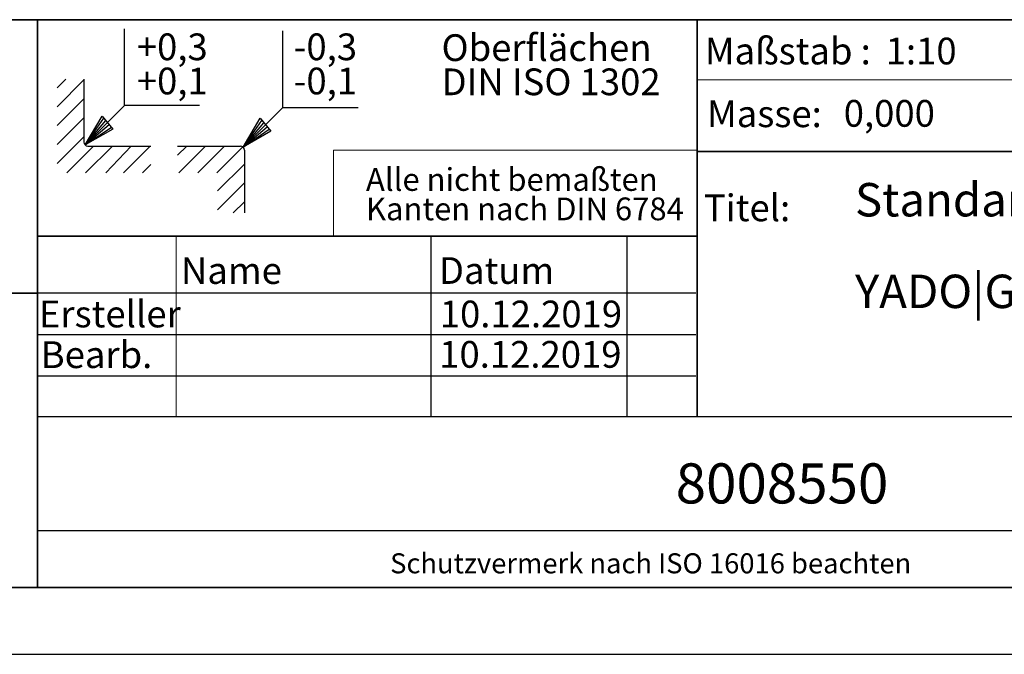
# Paper-space layout 'Blatt1' of a CAD drawing. Units: millimetres. Extents: x 0 to 4200, y 0 to 2970.
# Drawn here: x 2760 to 3496, y 0 to 475 of the extents above; entities that cross this region are included whole.
import ezdxf

# ---------------------------------------------------------------- set-up
doc = ezdxf.new("R2010")
doc.units = ezdxf.units.MM
doc.layers.add('1', color=7, linetype='Continuous')
doc.layers.add('61', color=7, linetype='Continuous')
doc.styles.add('SLDTEXTSTYLE0', font='TXT', dxfattribs={"width": 0.75})
doc.styles.add('SLDTEXTSTYLE1', font='TXT', dxfattribs={"width": 0.605})

# ---------------------------------------------------------------- blocks, each defined once
blk = doc.blocks.new('SW_NOTE_0')
at = {"layer": '1', "color": 0, "ltscale": 10, "char_height": 17, "attachment_point": 1, "style": 'SLDTEXTSTYLE0'}
for s, insert in [('Alle nicht bemaßten', (0, 21.91)), ('Kanten nach DIN 6784', (0, -0.09))]:
    blk.add_mtext(s, dxfattribs=dict(at, insert=insert))
blk = doc.blocks.new('SW_NOTE_0_1')
at = {"layer": '1', "color": 0, "ltscale": 10, "char_height": 20, "attachment_point": 1, "style": 'SLDTEXTSTYLE0'}
for s, insert in [('+0,3', (0, 25.78)), ('+0,1', (0, 0.23))]:
    blk.add_mtext(s, dxfattribs=dict(at, insert=insert))
blk = doc.blocks.new('SW_NOTE_0_2')
at = {"layer": '1', "color": 0, "ltscale": 10, "char_height": 20, "attachment_point": 1, "style": 'SLDTEXTSTYLE0'}
for s, insert in [('Oberflächen', (0, 25.78)), ('DIN ISO 1302', (0, 0.23))]:
    blk.add_mtext(s, dxfattribs=dict(at, insert=insert))
blk = doc.blocks.new('SW_NOTE_0_4')
at = {"layer": '1', "color": 0, "ltscale": 10, "char_height": 20, "attachment_point": 1, "style": 'SLDTEXTSTYLE0'}
for s, insert in [('-0,3', (0, 25.78)), ('-0,1', (0, 0.23))]:
    blk.add_mtext(s, dxfattribs=dict(at, insert=insert))

psp = doc.layouts.new('Blatt1')

# ---------------------------------------------------------------- linework, layer by layer
at = {"color": 7, "linetype": 'Continuous', "lineweight": 35, "ltscale": 10}
psp.add_line((2280, 474.54), (4150, 474.54), dxfattribs=at)
at = {"layer": '1', "lineweight": 35, "ltscale": 10}
for p, q in [((2772.92, 50), (2772.92, 474.54)), ((3266, 376.08), (4150, 376.08)), ((2772.92, 269.96), (2280, 269.96))]:
    psp.add_line(p, q, dxfattribs=at)
at = {"layer": '1', "color": 7, "lineweight": 35, "ltscale": 10}
for p, q in [((3266, 474.54), (3266, 177.5)), ((3266.64, 312.59), (2772.92, 312.59))]:
    psp.add_line(p, q, dxfattribs=at)
at = {"layer": '1', "color": 7, "linetype": 'Continuous', "ltscale": 10}
for p, q in [((2837.9, 410.32), (2837.9, 467.64)), ((2956.29, 408.95), (2956.29, 466.26)), ((2793.95, 430.06), (2787.49, 423.61)), ((2807.49, 429.46), (2787.49, 409.46)), ((2807.49, 430.06), (2807.49, 383.06)), ((2807.49, 415.32), (2787.49, 395.32)), ((2808.45, 380.87), (2838.17, 410.59)), ((2838.17, 410.59), (2894.08, 410.59)), ((2926.57, 379.23), (2956.29, 408.95)), ((2956.29, 408.95), (3012.64, 408.95)), ((2807.49, 401.18), (2787.49, 381.18)), ((2807.49, 387.04), (2787.49, 367.04)), ((2814.66, 380.06), (2794.66, 360.06)), ((2828.8, 380.06), (2808.8, 360.06)), ((2810.49, 380.06), (2857.49, 380.06)), ((2842.94, 380.06), (2823.91, 360.06)), ((2857.09, 380.06), (2837.09, 360.06)), ((2884.38, 380.06), (2877.49, 373.18)), ((2877.49, 380.06), (2924.49, 380.06)), ((2898.52, 380.06), (2878.52, 360.06)), ((2912.66, 380.06), (2892.66, 360.06)), ((2926.24, 379.5), (2906.8, 360.06)), ((2927.49, 377.06), (2927.49, 330.06)), ((2857.49, 366.33), (2851.23, 360.06)), ((2927.49, 366.61), (2907.49, 346.61)), ((2927.49, 352.47), (2907.49, 332.47)), ((2927.49, 338.32), (2919.23, 330.06))]:
    psp.add_line(p, q, dxfattribs=at)
at = {"layer": '1', "lineweight": 18, "ltscale": 10}
for p, q in [((3266, 429.46), (4150, 429.46)), ((2994.02, 312.59), (2994.02, 377.06)), ((2994.02, 377.06), (3266, 377.06)), ((2876.57, 312.59), (2876.57, 177.5))]:
    psp.add_line(p, q, dxfattribs=at)
at = {"layer": '1', "color": 7, "ltscale": 10}
for p, q in [((2808.45, 380.87), (2821.11, 402.5)), ((2808.45, 380.87), (2822.45, 400.9)), ((2808.45, 380.87), (2823.91, 399.17)), ((2821.11, 402.5), (2829.27, 392.76)), ((2926.57, 379.23), (2939.23, 400.86)), ((2926.57, 379.23), (2940.57, 399.26)), ((2926.57, 379.23), (2942.02, 397.53)), ((2939.23, 400.86), (2947.39, 391.12)), ((2808.45, 380.87), (2826.49, 396.08)), ((2808.45, 380.87), (2828.04, 394.23)), ((2829.27, 392.76), (2808.45, 380.87)), ((2926.57, 379.23), (2944.61, 394.44)), ((2926.57, 379.23), (2946.16, 392.59)), ((2947.39, 391.12), (2926.57, 379.23)), ((3066.89, 312.72), (3066.89, 177.5)), ((3213.37, 312.59), (3213.37, 177.5)), ((3264.92, 269.96), (2772.92, 269.96)), ((3264.92, 238.96), (2772.92, 238.96)), ((3264.92, 207.96), (2772.92, 207.96)), ((2772.92, 92.5), (4150, 92.5))]:
    psp.add_line(p, q, dxfattribs=at)
at = {"layer": '1', "color": 7, "lineweight": 25, "ltscale": 10}
psp.add_line((4150, 177.5), (2772.92, 177.5), dxfattribs=at)
at = {"layer": '1', "color": 7, "linetype": 'Continuous', "lineweight": 35, "ltscale": 10}
psp.add_line((2280, 50), (4150, 50), dxfattribs=at)
psp.add_line((2280, 50), (4150, 50), dxfattribs=at)
psp.add_line((2280, 50), (4150, 50), dxfattribs=at)
psp.add_line((2280, 50), (4150, 50), dxfattribs=at)
at = {"layer": '1', "color": 7, "linetype": 'Continuous', "ltscale": 10}
for centre, start, end in [((2810.49, 383.06), 180, 270), ((2924.49, 377.06), 0, 90)]:
    psp.add_arc(centre, 3, start, end, dxfattribs=at)
at = {"layer": '61', "color": 7, "linetype": 'Continuous', "lineweight": 35, "ltscale": 10}
psp.add_line((50, 50), (4150, 50), dxfattribs=at)
at = {"layer": '61', "ltscale": 10}
psp.add_line((0, 0), (4200, 0), dxfattribs=at)

# ---------------------------------------------------------------- block references
at = {"layer": '1', "ltscale": 10}
for name, p in [('SW_NOTE_0_1', (2847.09, 438.47)), ('SW_NOTE_0_4', (2964.42, 438.47)), ('SW_NOTE_0_2', (3074.93, 437.84)), ('SW_NOTE_0', (3018.43, 341.65))]:
    psp.add_blockref(name, p, dxfattribs=at)

# ---------------------------------------------------------------- texts
at = {"layer": '1', "ltscale": 10, "attachment_point": 1, "style": 'SLDTEXTSTYLE1'}
for s, insert, char_height in [('Maßstab :', (3271.83, 461.11), 20), ('1:10', (3406.98, 461.11), 20), ('Masse:', (3273.46, 414.19), 20), ('0,000', (3375.62, 414.5), 20), ('Standardisierte Wärmeübergabestation FL', (3384.04, 352.41), 25), ('Titel:', (3271.03, 343.85), 20), ('Name', (2880.07, 296.96), 20), ('Datum', (3072.94, 296.96), 20), ('YADO|GIRO 1I-1H-1IS-MHK 15KW', (3384.04, 283.89), 25), ('Ersteller', (2773.89, 264.46), 20), ('10.12.2019', (3073.61, 264.47), 20), ('Bearb.', (2775.22, 234.04), 20), ('10.12.2019', (3073.18, 234.29), 20), ('8008550', (3249.96, 142.8), 30), ('Schutzvermerk nach ISO 16016 beachten', (3036.48, 75.54), 15)]:
    psp.add_mtext(s, dxfattribs=dict(at, insert=insert, char_height=char_height))

doc.saveas('drawing.dxf')
